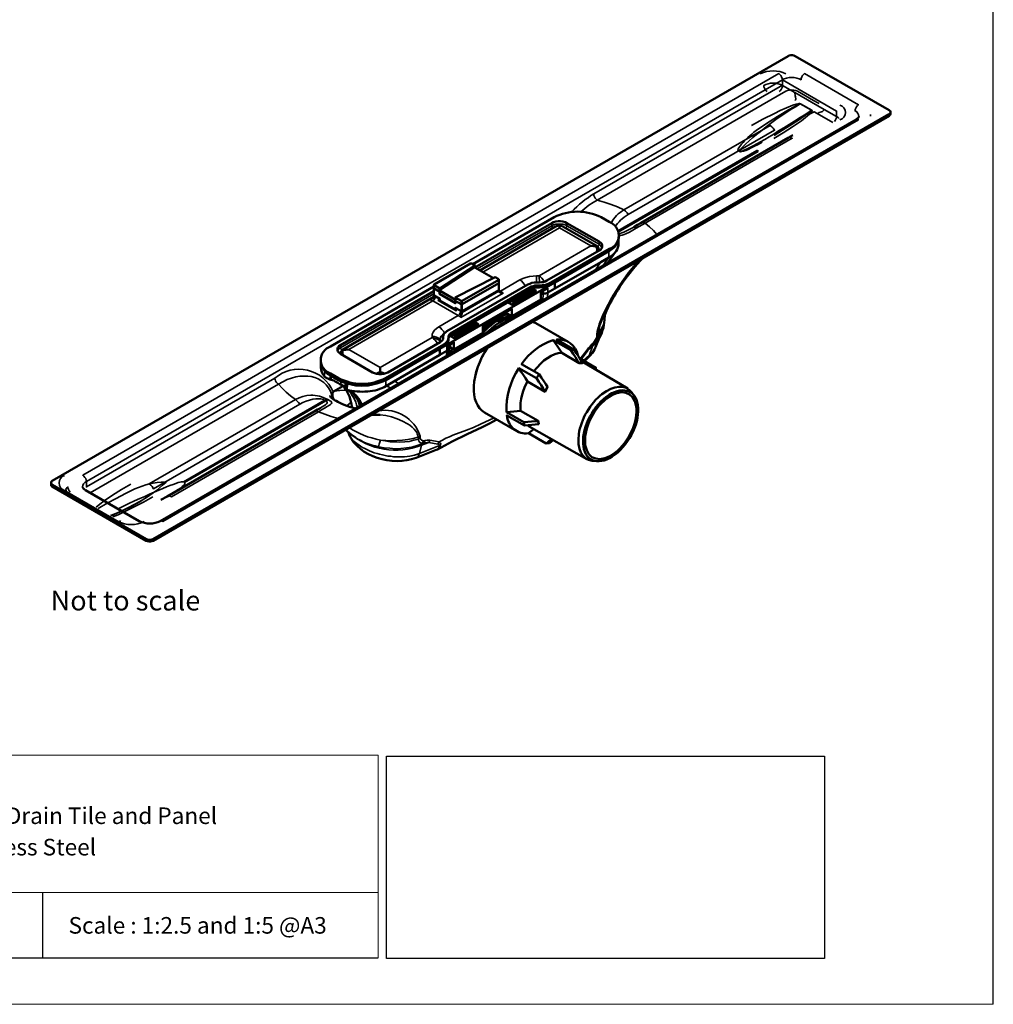
# Model space of a CAD drawing. Units: inches. Extents: x 5 to 2105, y 4 to 1489.
# Drawn here: x 1371 to 2105, y 4 to 746 of the extents above; entities that cross this region are included whole.
import ezdxf

# ---------------------------------------------------------------- set-up
doc = ezdxf.new("R2010")
doc.units = ezdxf.units.IN
doc.header["$MEASUREMENT"] = 0
for name, color, linetype in [('PDF_0', 7, 'Continuous'), ('PDF_Text', 7, 'Continuous'), ('PDF_Visible (ISO)', 7, 'Continuous'), ('PDF_Visible Narrow (ISO)', 7, 'Continuous')]:
    doc.layers.add(name, color=color, linetype=linetype)
doc.styles.add('PDF Calibri', font='calibri.ttf')
picture_1 = doc.add_image_def('image1.jpg', size_in_pixel=(578, 267))

msp = doc.modelspace()

# ---------------------------------------------------------------- linework, layer by layer
for p, q in [((2105.14, 3.55), (2105.14, 1488.55)), ((2105.14, 3.55), (2105.14, 1053.55)), ((2105.14, 3.55), (2105.14, 213.55)), ((2105.14, 3.55), (2105.14, 213.55)), ((1388.21, 87.77), (1388.21, 38.63)), ((1135.13, 38.63), (1641.3, 38.63))]:
    msp.add_line(p, q)
at = {"layer": 'PDF_0', "lineweight": 15}
for points in [[(1135.13, 38.63), (1135.13, 191.46), (1641.3, 191.46), (1641.3, 38.63)], [(1599.03, 3.55), (2105.14, 3.55), (2105.14, 191.46)], [(1641.3, 191.46), (1641.3, 38.63)], [(1641.3, 87.77), (1135.13, 87.77)], [(1599.03, 3.55), (1092.86, 3.55)]]:
    msp.add_lwpolyline(points, dxfattribs=at)
at = {"layer": 'PDF_Visible (ISO)', "lineweight": 50}
for points in [[(1395.6, 398.36), (1950.39, 718.58), (1951.34, 719.06), (1952.45, 719.22), (1953.72, 719.22), (1954.84, 719.06), (1955.79, 718.58), (2026.51, 677.74), (2027.3, 677.27), (2027.62, 676.63), (2027.62, 675.99), (2027.3, 675.2), (2026.51, 674.72), (1471.72, 354.34), (1470.77, 354.02), (1469.66, 353.87), (1468.54, 353.87), (1467.43, 354.02), (1466.48, 354.34), (1395.6, 395.34), (1394.96, 395.82), (1394.65, 396.46), (1394.65, 397.09), (1394.96, 397.73)], [(1760.64, 541.55), (1742.36, 531.06), (1739.66, 532.65), (1757.94, 543.14)], [(1695.96, 507.38), (1698.66, 505.79), (1716.93, 516.28), (1714.23, 517.87)], [(1762.23, 440.95), (1757.14, 440.48), (1754.44, 440.32), (1751.58, 440), (1751.26, 442.54), (1754.12, 442.7), (1756.82, 443.02), (1761.91, 443.34)]]:
    msp.add_lwpolyline(points, close=True, dxfattribs=at)
for points in [[(2027.62, 676.31), (2027.62, 675.04), (2027.46, 674.41), (2027.14, 673.93), (2026.51, 673.45), (1471.72, 353.07), (1470.77, 352.75), (1469.66, 352.59), (1468.54, 352.59), (1467.43, 352.75), (1466.48, 353.07), (1395.6, 394.07), (1395.12, 394.39), (1394.65, 395.03), (1394.65, 395.5), (1394.65, 396.77)], [(1953.88, 658.99), (1950.39, 656.92), (1839.62, 592.88), (1836.76, 591.29), (1834.06, 589.7)], [(1683.24, 541.39), (1612.84, 500.71), (1611.73, 499.91), (1610.94, 498.96), (1610.62, 498.01), (1610.62, 496.89), (1610.94, 495.78), (1611.73, 494.99), (1612.84, 494.03), (1637.16, 480.05), (1638.59, 479.41), (1640.18, 478.94), (1641.92, 478.78), (1643.83, 478.78), (1645.58, 478.94), (1647.17, 479.41), (1648.6, 480.05), (1688.01, 502.77), (1688.96, 503.57), (1689.76, 504.36), (1690.24, 505.16), (1690.39, 506.11), (1690.39, 507.22), (1690.55, 508.33), (1691.03, 509.29), (1691.98, 510.24), (1693.1, 511.04), (1754.28, 546.32), (1755.71, 546.95), (1757.3, 547.59), (1759.05, 547.91), (1760.8, 547.91), (1762.86, 547.91), (1764.45, 548.06), (1765.88, 548.22), (1767.31, 548.7), (1768.58, 549.34), (1807.84, 572.06), (1809.11, 572.86), (1809.9, 573.81), (1810.22, 574.76), (1810.22, 575.88), (1809.9, 576.99), (1809.11, 577.78), (1807.84, 578.74), (1783.68, 592.72), (1782.25, 593.36), (1780.66, 593.83), (1778.75, 593.99), (1777.01, 593.99), (1775.26, 593.83), (1773.51, 593.36), (1772.24, 592.72), (1714.23, 559.19), (1728.22, 551.08)], [(1777.96, 589.07), (1777.96, 591.13), (1776.53, 590.65), (1775.1, 590.02), (1718.05, 556.96)], [(1777.96, 591.13), (1779.39, 590.65), (1780.66, 590.02), (1806.41, 575.24)], [(1694.37, 505.79), (1694.53, 506.59), (1695.16, 507.22), (1695.96, 507.86), (1756.98, 543.14), (1758.09, 543.61), (1759.52, 543.93), (1760.8, 544.09), (1762.86, 544.09), (1765.09, 544.25), (1767.47, 544.57), (1769.54, 545.2), (1771.44, 546.16), (1815.46, 571.58), (1817.53, 573.01), (1819.44, 574.6), (1820.87, 576.19), (1821.98, 578.1), (1822.62, 579.85), (1822.77, 581.76), (1822.77, 583.34)], [(1822.46, 579.85), (1822.62, 577.15), (1822.46, 575.72), (1822.14, 574.29), (1821.5, 572.86), (1820.71, 571.58), (1819.75, 570.31), (1818.48, 569.04), (1816.89, 567.77), (1815.3, 566.82), (1809.11, 563.32), (1774.62, 543.3)], [(1815.62, 571.74), (1815.15, 571.43), (1774.46, 547.91), (1774.62, 547.91)], [(1806.09, 574.76), (1803.86, 575.24), (1801.64, 575.4)], [(1807.2, 574.45), (1806.41, 575.24), (1806.41, 575.08), (1806.09, 574.76), (1806.25, 573.97), (1806.41, 573.01), (1806.25, 571.11)], [(1820.23, 570.95), (1817.21, 566.82), (1814.35, 562.69)], [(1714.39, 560.62), (1711.85, 562.21), (1711.37, 562.21), (1710.9, 562.21), (1683.56, 546.32), (1683.24, 546), (1683.56, 545.84), (1687.85, 543.3)], [(1699.45, 536.46), (1703.9, 534.08), (1704.22, 533.92), (1704.7, 534.08), (1732.19, 549.81), (1732.35, 550.13), (1732.19, 550.45), (1729.65, 551.88), (1699.45, 536.46), (1699.77, 535.03), (1699.77, 534.87), (1699.61, 534.87), (1687.69, 541.87), (1687.53, 542.03), (1687.53, 542.18), (1687.85, 543.3), (1714.39, 560.62), (1714.07, 559.51), (1714.07, 559.35), (1714.23, 559.19)], [(1732.98, 540.91), (1732.51, 541.23), (1732.35, 541.55), (1732.35, 541.87), (1732.35, 542.5), (1732.19, 542.18), (1732.35, 542.5), (1732.35, 547.59), (1732.19, 547.27), (1704.7, 531.54), (1704.22, 531.38), (1703.9, 531.54), (1704.22, 531.38), (1704.7, 531.54), (1732.19, 547.27), (1732.35, 547.59), (1732.35, 550.13)], [(1699.61, 532.49), (1699.77, 532.65), (1699.61, 532.49), (1687.85, 539.32), (1687.69, 539.48), (1687.69, 539.64), (1687.85, 540.75), (1683.56, 543.3), (1683.24, 543.46), (1683.24, 546)], [(1699.61, 527.41), (1687.85, 534.24), (1687.69, 534.4), (1687.69, 534.56), (1687.85, 535.51), (1683.56, 538.05), (1683.24, 538.37), (1683.24, 543.46), (1683.56, 543.3), (1687.85, 540.75), (1687.53, 539.64), (1687.53, 539.48), (1687.69, 539.32), (1699.61, 532.33), (1699.77, 532.33), (1699.77, 532.49), (1699.45, 533.92), (1703.9, 531.54), (1699.45, 534.08), (1699.77, 532.65)], [(1763.97, 539.32), (1765.72, 539.32), (1766.68, 539.48), (1767.63, 539.64), (1768.42, 539.8), (1769.22, 540.28), (1774.62, 543.3), (1774.62, 547.91), (1687.85, 497.85), (1687.85, 493.24), (1693.1, 496.26), (1693.73, 496.73), (1694.21, 497.21), (1694.53, 497.85), (1694.69, 498.32), (1694.69, 500.55)], [(1699.93, 527.56), (1699.61, 527.41), (1699.77, 527.56), (1699.45, 528.84), (1703.9, 526.29), (1704.22, 526.29), (1704.7, 526.29), (1732.19, 542.18), (1704.7, 526.29), (1704.22, 526.29), (1703.9, 526.29), (1699.93, 528.52)], [(1758.89, 541.07), (1757.14, 542.03), (1756.66, 542.18), (1756.03, 542.03), (1742.04, 533.92), (1741.41, 533.44), (1740.93, 532.81), (1740.61, 532.17)], [(1742.52, 522.8), (1763.97, 535.03), (1763.97, 540.6), (1769.22, 543.61)], [(1757.94, 541.71), (1757.94, 543.14)], [(1683.24, 536.94), (1614.43, 497.21), (1614.43, 497.05), (1614.75, 496.89), (1616.82, 497.21), (1619.2, 497.37)], [(1687.37, 535.83), (1683.56, 538.05), (1683.24, 538.37), (1683.24, 537.73), (1683.24, 537.1), (1683.08, 536.62), (1682.61, 536.15), (1681.65, 535.35)], [(1742.36, 531.22), (1742.68, 531.86), (1743, 532.49), (1743.63, 532.97), (1757.62, 541.07), (1758.25, 541.23), (1758.73, 541.23), (1759.21, 540.75)], [(1742.2, 522.8), (1742.2, 527.88), (1720.27, 515.33), (1720.27, 509.92), (1698.5, 497.37), (1698.5, 502.77), (1693.1, 499.59)], [(1699.93, 527.25), (1699.93, 528.2), (1699.77, 528.68)], [(1756.66, 530.9), (1757.94, 530.11)], [(1762.07, 532.49), (1762.07, 533.29), (1761.43, 533.6)], [(1761.59, 533.6), (1761.59, 533.76)], [(1720.27, 514.21), (1720.43, 514.21), (1729.17, 519.14), (1737.75, 524.23), (1736.64, 524.86)], [(1723.61, 510.4), (1726.47, 512.94), (1729.33, 515.49), (1732.19, 517.39), (1735.21, 519.14), (1738.07, 520.41), (1740.93, 521.37), (1743.63, 521.84)], [(1737.28, 521.84), (1739.66, 523.11), (1737.75, 524.23)], [(1737.59, 524.23), (1738.39, 524.7)], [(1738.07, 525.5), (1738.07, 524.86), (1741.88, 522.8)], [(1715.03, 515.8), (1713.28, 516.76), (1712.8, 516.92), (1712.01, 516.6), (1698.02, 508.49), (1697.39, 507.86), (1696.75, 507.06)], [(1698.5, 505.95), (1698.82, 506.59), (1699.13, 507.22), (1699.77, 507.7), (1713.6, 515.65), (1714.23, 515.96), (1714.87, 515.8), (1715.34, 515.49)], [(1714.23, 517.87), (1714.23, 516.28)], [(1726.79, 515.96), (1720.27, 511.99)], [(1720.27, 513.9), (1720.43, 514.21)], [(1784.63, 503.09), (1760.32, 517.08), (1759.05, 517.71), (1757.78, 518.19)], [(1811.97, 519.62), (1811.97, 519.62)], [(1723.61, 510.24), (1725.52, 512.15)], [(1807.99, 505.95), (1805.77, 500.23), (1804.5, 497.37), (1802.91, 494.83), (1801, 492.44), (1798.78, 490.22), (1796.87, 488.47)], [(1616.66, 471.94), (1616.66, 467.65), (1616.97, 467.49), (1617.45, 467.33), (1617.93, 467.02), (1619.83, 466.54), (1621.58, 466.22), (1623.49, 465.9), (1625.4, 465.74), (1627.46, 465.59), (1629.37, 465.43), (1631.28, 465.59), (1633.34, 465.59), (1635.25, 465.9), (1637.16, 466.22), (1639.06, 466.54), (1640.81, 467.02), (1642.56, 467.65), (1644.15, 468.29), (1645.74, 468.92), (1647.17, 469.72), (1653.21, 473.21), (1687.85, 493.24), (1687.69, 497.85)], [(1687.85, 497.85), (1687.69, 497.85), (1647.01, 474.33), (1646.53, 474.17)], [(1686.58, 504.84), (1686.58, 504.84)], [(1694.69, 498.32), (1694.37, 493.4)], [(1695.48, 498.96), (1694.53, 497.37)], [(1694.69, 500.55), (1694.69, 500.55)], [(1698.5, 497.37), (1695.8, 498.8), (1695.48, 498.96), (1695, 498.96), (1694.69, 498.64)], [(1695.32, 500.87), (1695.96, 500.87)], [(1695.64, 494.99), (1697.39, 497.85)], [(1702.63, 499.75), (1702.63, 498.16)], [(1703.9, 500.39), (1705.17, 499.75)], [(1805.77, 500.23), (1805.77, 500.23)], [(1614.43, 497.21), (1613.64, 496.57)], [(1614.75, 496.89), (1614.43, 495.94), (1614.43, 494.99), (1614.59, 493.08)], [(1695.64, 494.19), (1695.64, 494.99), (1694.53, 495.62)], [(1789.08, 497.21), (1790.83, 494.35), (1792.58, 491.81), (1794.01, 489.42), (1795.44, 487.04), (1794.33, 487.04), (1792.9, 487.04), (1779.71, 494.83), (1777.16, 494.51), (1774.46, 493.71), (1771.76, 492.6), (1769.06, 490.85), (1766.2, 488.95), (1763.66, 486.56), (1761.11, 483.86), (1758.73, 481)], [(1795.44, 487.04), (1794.17, 487.2), (1792.9, 487.2), (1791.47, 489.42), (1790.04, 491.65), (1788.45, 494.19), (1786.7, 496.73)], [(1805.45, 483.54), (1793.37, 490.54)], [(1598.22, 485.93), (1598.22, 483.7), (1598.38, 481.95), (1598.86, 480.21), (1599.81, 478.46), (1600.92, 476.87), (1601.24, 476.55), (1601.72, 476.39), (1602.19, 476.07), (1602.67, 475.76), (1603.31, 475.44), (1603.94, 475.12), (1604.42, 474.96), (1604.9, 474.8), (1606.01, 474.49), (1606.96, 474.33), (1607.92, 473.85), (1608.87, 473.21), (1609.98, 472.74), (1610.94, 472.1), (1611.57, 471.62), (1612.37, 471.31), (1612.84, 470.99), (1613.16, 470.83), (1616.02, 469.08), (1616.66, 468.76)], [(1639.86, 479.09), (1641.29, 479.73), (1642.88, 480.52), (1642.88, 483.7)], [(1792.9, 487.04), (1792.9, 487.2)], [(1829.45, 467.81), (1794.65, 488.47)], [(1795.44, 487.04), (1795.44, 487.04)], [(1805.61, 481.95), (1805.45, 483.54), (1805.45, 482.11)], [(1642.88, 480.52), (1644.47, 479.73), (1645.9, 479.09)], [(1762.7, 478.62), (1764.45, 476.07), (1766.2, 473.53), (1767.63, 471.31), (1769.06, 469.08), (1768.11, 467.33), (1767.15, 465.59), (1765.72, 467.81), (1764.13, 470.35), (1762.54, 472.9), (1760.64, 475.6)], [(1606.8, 462.57), (1606.8, 463.52), (1606.8, 464.31), (1607.12, 465.11), (1607.28, 465.43), (1607.76, 465.59), (1614.75, 469.72)], [(1621.58, 453.51), (1621.42, 454.14), (1621.42, 454.3), (1621.11, 456.21), (1620.47, 459.07), (1619.68, 461.77), (1618.72, 464), (1617.77, 465.9), (1616.66, 467.49), (1615.86, 468.61), (1615.07, 469.56), (1614.43, 470.04)], [(1753.8, 473.21), (1752.21, 470.04), (1750.94, 466.7), (1749.83, 463.36), (1749.19, 460.18), (1748.72, 457), (1748.56, 453.98), (1748.56, 450.97)], [(1604.74, 462.09), (1604.9, 462.09), (1605.06, 461.93), (1605.37, 461.45), (1605.85, 461.14), (1606.64, 460.5), (1607.44, 459.86), (1608.39, 459.23), (1609.66, 458.59), (1610.94, 457.8), (1612.37, 457.16), (1613.95, 456.37), (1615.7, 455.57), (1617.61, 454.78), (1619.68, 454.14), (1621.74, 453.51), (1623.97, 452.87)], [(1606.49, 462.88), (1606.8, 462.57), (1607.12, 461.14), (1607.6, 459.86)], [(1767.15, 465.43), (1767.15, 465.59)], [(1834.37, 462.41), (1832.63, 464.95)], [(1597.9, 453.35), (1596.79, 452.71), (1595.68, 452.08), (1593.14, 450.65), (1482.21, 386.6), (1477.44, 383.9)], [(1642.72, 448.1), (1639.22, 448.1), (1635.73, 447.79)], [(1745.86, 435.87), (1721.54, 449.85)], [(1751.26, 442.54), (1738.07, 450.17), (1740.93, 450.33), (1743.63, 450.65), (1746.17, 450.81), (1748.56, 450.97), (1762.07, 443.5), (1762.38, 441.11), (1762.23, 440.95)], [(1730.92, 444.45), (1725.36, 441.59), (1719.64, 438.73), (1708.35, 433.48), (1697.07, 427.92), (1691.51, 425.06), (1686.1, 422.04), (1684.99, 421.57), (1677.52, 418.55), (1670.05, 415.69), (1666.56, 414.57), (1663.06, 413.78), (1659.25, 413.3), (1655.59, 413.14), (1651.78, 413.3), (1647.96, 413.78), (1644.31, 414.57), (1640.65, 415.69), (1637.32, 416.96), (1633.98, 418.39), (1630.8, 420.29), (1627.94, 422.36), (1625.4, 424.58), (1623.01, 427.13), (1621.9, 428.56), (1621.11, 429.99), (1620.15, 431.58), (1619.52, 433.17), (1618.72, 435.23)], [(1753.64, 440.16), (1755.07, 439.21), (1798.78, 414.73)], [(1761.91, 443.34), (1762.07, 443.5)], [(1624.13, 431.1), (1620.31, 433.8), (1616.82, 436.82)], [(1619.52, 433.17), (1619.52, 433.17)], [(1624.13, 431.1), (1624.13, 431.1)], [(1767.95, 426.49), (1754.76, 434.12), (1755.71, 434.91), (1756.66, 435.71), (1757.62, 436.5), (1758.41, 437.3)], [(1647.49, 428.24), (1647.49, 428.24)], [(1771.76, 429.83), (1770.97, 429.03), (1770.01, 428.24), (1769.06, 427.29), (1767.95, 426.49), (1770.49, 426.81), (1771.92, 427.92), (1773.35, 429.03)], [(1684.99, 421.57), (1684.99, 421.57)], [(1686.1, 422.04), (1686.1, 422.04)], [(1805.93, 413.14), (1802.75, 413.46)]]:
    msp.add_lwpolyline(points, dxfattribs=at)
for points in [[(2003.78, 673.13), (2003.78, 672.82), (2003.46, 672.34), (2003.15, 672.02), (2002.83, 671.54), (2002.35, 671.23), (2001.72, 670.75), (1476.97, 367.85, -0.22224), (1461.23, 367.85), (1420.55, 391.37), (1419.91, 391.85), (1419.44, 392.17), (1418.96, 392.48), (1418.8, 392.96), (1418.48, 393.44), (1418.33, 393.75)], [(1683.24, 544.73), (1605.37, 499.59, 0.718754), (1605.37, 479.25), (1611.41, 475.76, 0.242157), (1646.85, 475.76), (1690.87, 501.18), (1692.3, 502.3), (1693.41, 503.41), (1694.21, 504.84), (1694.37, 506.11), (1694.37, 507.22), (1694.53, 508.02), (1695.16, 508.81), (1695.96, 509.45), (1756.98, 544.73), (1758.09, 545.2), (1759.52, 545.52), (1760.8, 545.68), (1762.86, 545.68), (1765.09, 545.84), (1767.47, 546.16), (1769.54, 546.79), (1771.44, 547.75), (1815.46, 573.17, 0.718754), (1815.46, 593.52), (1809.42, 597.01, 0.242155), (1773.99, 597.01), (1712.64, 561.57)], [(1841.05, 566.34, 0.081679), (1813.4, 526.45), (1812.92, 525.34), (1812.44, 524.07), (1812.13, 522.48), (1811.97, 520.73), (1811.97, 519.62), (1811.81, 517.71), (1811.49, 515.65), (1811.17, 513.74), (1810.54, 511.83), (1809.9, 509.92), (1809.11, 508.18), (1808.15, 506.43), (1807.2, 504.68)], [(1719.16, 507.7), (1719, 507.86, -0.233363), (1744.74, 522.8), (1744.9, 522.64)], [(1598.06, 489.42), (1598.06, 487.83), (1598.22, 486.09), (1598.86, 484.18), (1599.97, 482.43), (1601.4, 480.68), (1603.15, 479.09), (1605.37, 477.66), (1611.41, 474.17, 0.233187), (1646.85, 474.17), (1690.87, 499.59), (1692.3, 500.71), (1693.41, 501.98), (1694.21, 503.25), (1694.37, 504.68), (1694.37, 506.11)], [(1791.78, 493.08, 0.397624), (1775.89, 504.84), (1789.08, 497.21), (1786.7, 496.73), (1773.35, 504.36), (1775.1, 501.82), (1776.69, 499.44), (1778.28, 497.05), (1779.71, 494.83)], [(1769.06, 469.08), (1769.06, 468.92), (1768.11, 467.17), (1767.15, 465.43), (1753.8, 473.21), (1752.37, 475.6), (1750.94, 477.98), (1749.19, 480.52), (1747.45, 483.23), (1760.64, 475.6), (1762.7, 478.62), (1749.51, 486.25, -0.172114), (1773.35, 504.36)], [(1751.58, 440), (1738.39, 447.63, 0.429298), (1754.76, 434.12)]]:
    msp.add_lwpolyline(points, format="xyb", dxfattribs=at)
msp.add_arc((1793.44, 452.32), 55.41, 146.10196, 182.22542, dxfattribs=at)
for centre, major_axis, ratio, start_param, end_param in [((1742.12, 483.99), (20.64, 34.1), 0.586067, 1.494691, 3.14461), ((1814.01, 441.33), (15.43, 26.49), 0.579223, 6.044361, 9.668968), ((1816.62, 439.83), (14.72, 25.37), 0.580235, 2.516165, 8.79935), ((1816.69, 439.88), (13.64, 23.92), 0.577911, 0.940646, 7.223831)]:
    msp.add_ellipse(centre, major_axis=major_axis, ratio=ratio, start_param=start_param, end_param=end_param, dxfattribs=at)
at = {"layer": 'PDF_Visible Narrow (ISO)', "lineweight": 35}
for points in [[(1418.33, 393.75), (1418.64, 394.87), (1419.12, 395.98), (1420.07, 396.93), (1421.34, 397.89), (1421.19, 398.84), (1420.87, 399.95), (1420.23, 400.91), (1419.44, 401.86), (1418.64, 402.5), (1943.39, 705.39), (1944.19, 704.76), (1944.98, 703.96), (1945.46, 702.85), (1945.94, 701.74), (1946.1, 700.79), (1947.53, 701.42), (1949.27, 702.06), (1951.18, 702.37), (1953.09, 702.53), (1954.99, 702.37), (1956.9, 702.06), (1958.65, 701.42), (1960.24, 700.79), (1960.24, 701.74), (1960.72, 702.85), (1961.35, 703.96), (1961.99, 704.76), (1962.78, 705.39), (2003.46, 681.87), (2002.67, 681.24), (2002.03, 680.44), (2001.4, 679.33), (2001.08, 678.38), (2000.92, 677.27), (2002.19, 676.47), (2002.99, 675.36), (2003.62, 674.25), (2003.78, 673.13)], [(1787.02, 600.98), (1789.08, 603.05), (1791.15, 604.96), (1793.22, 606.86), (1795.28, 608.61), (1797.35, 610.36), (1799.57, 611.79), (1801.64, 613.38), (1803.86, 614.65), (1946.1, 696.65), (1946.1, 700.79), (1421.34, 397.89), (1421.34, 393.75), (1563.42, 475.76), (1563.58, 474.8), (1563.9, 473.69), (1564.53, 472.74), (1565.33, 471.78), (1566.12, 471.15), (1569.46, 473.05), (1572.79, 474.64), (1575.97, 475.76), (1579.31, 476.71), (1582.33, 477.19), (1585.35, 477.35), (1588.21, 477.35), (1590.91, 476.87), (1593.45, 476.23), (1596, 475.28), (1598.22, 474.01), (1600.29, 472.42), (1602.19, 470.67), (1603.94, 468.45), (1604.74, 467.17), (1605.37, 465.9), (1606.01, 464.47), (1606.49, 462.88), (1606.33, 460.66)], [(1972.35, 675.36), (1972.99, 675.67), (1973.94, 675.99), (1975.53, 676.47), (1976.33, 676.79), (1976.96, 677.26), (1977.44, 677.74), (1977.6, 678.38), (1986.97, 672.97), (1986.97, 677.11), (1946.29, 700.63), (1946.29, 696.49), (1944.7, 697.29), (1942.95, 697.76), (1941.05, 698.08), (1939.14, 698.24), (1937.23, 698.08), (1935.33, 697.76), (1933.58, 697.29), (1932.15, 696.49), (1932.15, 695.54), (1932.62, 694.43), (1933.1, 693.47), (1933.9, 692.52), (1934.69, 691.88)], [(1973.75, 682.83), (1973.27, 682.99), (1969.46, 685.21), (1957.54, 692.05), (1956.27, 692.68), (1954.68, 693), (1953.09, 693.16), (1951.5, 693), (1949.91, 692.68), (1948.64, 692.05), (1806.56, 610.04), (1805.77, 610.68), (1804.98, 611.47), (1804.34, 612.59), (1804.02, 613.54), (1803.86, 614.65)], [(1943.59, 691.88), (1944.38, 692.52), (1945.18, 693.47), (1945.66, 694.43), (1946.13, 695.54), (1946.29, 696.49), (1955.51, 691.09), (1977.6, 678.38)], [(1955.51, 685.05), (1955.99, 685.53), (1956.14, 686.16), (1955.99, 687.75), (1955.83, 688.55), (1955.67, 689.5), (1955.51, 690.3), (1955.51, 691.09)], [(1930.88, 653.59), (1927.86, 652), (1925.15, 650.57), (1922.61, 649.29), (1920.39, 648.18), (1918.48, 647.39), (1916.89, 646.91), (1915.46, 646.59), (1914.51, 646.43), (1913.87, 646.59), (1914.03, 646.75), (1914.51, 646.75), (1915.3, 646.91), (1916.41, 647.23), (1917.84, 647.86), (1919.59, 648.66), (1921.66, 649.77), (1924.04, 650.88), (1926.74, 652.31), (1929.6, 653.9), (1932.78, 655.81), (1936.12, 657.72), (1939.62, 659.78), (1943.27, 662.17), (1947.24, 664.39), (1951.22, 666.93), (1955.35, 669.48), (1959.48, 672.18), (1963.77, 674.88), (1968.06, 677.74), (1967.9, 677.42), (1967.59, 677.11), (1966.79, 676.31), (1964.88, 675.04), (1965.68, 674.88), (1966.47, 674.72), (1967.75, 675.99), (1968.22, 676.79), (1968.54, 677.11), (1968.54, 677.58), (1968.22, 677.74)], [(1926.27, 662.48), (1934.21, 667.89), (1942.32, 672.97), (1950.74, 678.06), (1955.03, 680.44), (1957.1, 681.55), (1958.21, 682.03), (1959.32, 682.51), (1959.32, 682.83), (1958.69, 682.83), (1957.89, 682.67), (1956.62, 682.35), (1954.08, 681.55), (1949.15, 679.65), (1944.54, 677.58), (1940.09, 675.36), (1931.35, 670.91), (1922.93, 666.14)], [(1939.62, 656.45), (1946.77, 660.74), (1953.76, 665.19), (1960.43, 669.79), (1963.45, 672.18), (1966.47, 674.72), (1969.97, 676.63), (1972.35, 675.36), (1984.11, 668.52)], [(2001.72, 670.75), (2002.19, 671.07), (2002.83, 670.91), (2003.46, 670.59), (1478.87, 367.69), (1478.08, 368.01), (1477.44, 368.01), (1476.97, 367.85)], [(1964.88, 675.04), (1959, 670.75), (1952.65, 666.78), (1946.29, 662.8), (1939.93, 658.83)], [(1988.88, 671.54), (1988.09, 672.34), (1986.97, 672.97), (1986.82, 672.02), (1986.5, 671.07), (1986.02, 670.11), (1985.38, 669.32)], [(2012.56, 673.29), (2012.56, 674.56)], [(1829.93, 599.08), (1940.21, 662.65), (1939.26, 664.23), (1938.15, 665.35), (1936.88, 666.3), (1826.59, 602.57), (1821.82, 604.8), (1816.89, 606.71), (1811.81, 608.45), (1806.56, 610.04), (1803.39, 608.14), (1800.21, 606.07), (1797.19, 603.69), (1794.17, 601.14)], [(1851.38, 584.14), (1848.84, 587), (1845.82, 589.86), (1842.64, 592.56), (1953.56, 656.61), (1952.45, 657.08), (1951.34, 657.24), (1950.39, 656.92)], [(1926.87, 647.39), (1821.98, 586.84)], [(1927.98, 646.91), (1927.02, 647.39), (1926.87, 647.39), (1927.82, 646.75), (1822.3, 585.89)], [(1820.07, 589.86), (1820.87, 591.13), (1821.82, 592.4), (1822.93, 593.67), (1824.05, 594.95), (1826.91, 597.17), (1829.93, 599.08), (1828.97, 600.51), (1827.86, 601.78), (1826.59, 602.57), (1823.73, 600.67), (1822.3, 599.55), (1821.03, 598.28), (1819.91, 597.01), (1818.8, 595.58), (1817.85, 593.99), (1817.05, 592.4)], [(1682.61, 536.15), (1680.22, 534.72), (1681.34, 534.56), (1682.61, 534.08), (1619.2, 497.37), (1642.88, 483.7), (1681.97, 506.27), (1681.97, 507.22), (1682.13, 508.81), (1682.77, 510.4), (1683.88, 511.99), (1685.31, 513.26), (1687.06, 514.53), (1701.68, 522.96), (1702.79, 522.32), (1703.58, 521.53), (1735.53, 539.8), (1734.57, 540.75), (1733.62, 541.39), (1748.24, 549.81), (1750.31, 550.93), (1752.69, 551.72), (1755.39, 552.36), (1758.09, 552.67), (1760.8, 552.83), (1762.7, 552.83), (1801.64, 575.4), (1777.96, 589.07), (1720.27, 555.69)], [(1715.98, 558.24), (1772.24, 590.65), (1772.24, 592.72)], [(1782.57, 588.91), (1783.04, 589.22), (1783.52, 589.86), (1783.68, 590.65), (1782.25, 591.29), (1780.66, 591.77), (1778.75, 591.93), (1777.01, 591.93), (1775.26, 591.77), (1773.51, 591.29), (1772.24, 590.65), (1772.4, 589.86), (1772.71, 589.22), (1773.35, 588.91)], [(1807.84, 578.74), (1807.84, 576.67), (1783.68, 590.65), (1783.68, 592.72)], [(1834.06, 589.7), (1831.04, 588.11), (1829.61, 587.32), (1828.18, 586.52), (1826.59, 585.89), (1825.16, 585.25), (1823.89, 584.93), (1822.62, 584.77)], [(1822.77, 582.87), (1824.05, 583.19), (1825.32, 583.5), (1826.75, 583.98), (1828.02, 584.62), (1830.72, 585.89), (1833.26, 587.32), (1835.81, 588.75), (1838.19, 590.02), (1840.41, 591.45), (1842.64, 592.56), (1841.53, 593.2), (1840.41, 593.2), (1839.62, 592.88)], [(1810.06, 574.29), (1809.58, 575.08), (1808.95, 575.88), (1807.84, 576.67), (1807.84, 576.03), (1807.52, 575.56), (1807.04, 575.08), (1806.56, 574.92)], [(1807.2, 574.45), (1807.68, 573.65), (1807.99, 572.86), (1807.99, 572.06)], [(1815.46, 573.17), (1815.46, 571.58)], [(1811.97, 519.62), (1811.81, 518.03), (1811.49, 516.44), (1811.17, 514.85), (1810.54, 513.42), (1809.9, 511.83), (1809.11, 510.56), (1808.15, 509.13), (1807.2, 508.02), (1807.36, 509.61), (1806.88, 509.29), (1806.25, 508.97), (1806.56, 510.88), (1806.88, 512.63), (1807.36, 514.53), (1807.99, 516.44), (1809.42, 520.25), (1811.01, 523.91), (1812.76, 527.56), (1814.67, 531.22), (1816.58, 534.87), (1818.64, 538.37), (1820.71, 541.87), (1822.93, 545.36), (1825.32, 548.7), (1827.7, 552.04), (1830.08, 555.37), (1832.47, 558.39), (1835.01, 561.41), (1837.71, 564.43)], [(1815.15, 571.43), (1815.3, 566.82), (1813.08, 563.8), (1811.01, 560.78)], [(1714.07, 559.51), (1687.53, 542.18)], [(1687.69, 541.87), (1714.23, 559.19)], [(1809.11, 563.32), (1807.2, 560.46), (1805.29, 557.44)], [(1732.19, 549.81), (1732.19, 547.27), (1732.19, 542.18), (1732.19, 541.71), (1732.35, 541.87)], [(1748.24, 549.81), (1749.35, 549.02), (1750.47, 547.91), (1751.42, 546.63), (1752.37, 545.2)], [(1760.8, 547.91), (1760.8, 552.83)], [(1766.52, 548.38), (1765.72, 549.81), (1764.77, 551.08), (1763.66, 552.04), (1762.7, 552.83), (1762.7, 551.88), (1762.7, 550.77), (1762.86, 549.34), (1762.86, 547.91)], [(1684.36, 537.1), (1683.56, 537.58), (1683.56, 538.05), (1683.56, 543.3), (1683.56, 545.84)], [(1732.67, 541.23), (1733.14, 541.23), (1733.62, 541.39), (1732.35, 542.03)], [(1756.03, 542.03), (1757.62, 541.07)], [(1756.98, 543.14), (1756.98, 544.73)], [(1760.8, 544.09), (1760.8, 545.68)], [(1762.86, 544.09), (1762.86, 545.68)], [(1769.22, 543.61), (1769.22, 540.28), (1769.06, 536.46)], [(1771.44, 546.16), (1771.44, 547.75)], [(1683.24, 539.32), (1612.84, 498.64), (1611.89, 498.01), (1611.25, 497.21), (1610.78, 496.42)], [(1681.65, 535.35), (1680.22, 534.72), (1681.34, 535.03), (1682.13, 535.51), (1682.93, 536.15), (1683.4, 536.94), (1683.24, 537.1)], [(1687.37, 535.83), (1687.22, 535.51), (1684.36, 537.1), (1684.2, 536.3), (1683.88, 535.35), (1683.24, 534.56), (1682.61, 534.08), (1701.68, 522.96), (1702.47, 523.59), (1702.95, 524.39), (1703.43, 525.18), (1703.58, 526.13), (1700.09, 528.04), (1699.93, 528.52)], [(1683.4, 536.94), (1683.56, 537.58), (1683.24, 537.73)], [(1687.85, 535.19), (1687.53, 535.35), (1687.22, 535.51), (1686.9, 534.87), (1686.58, 534.24), (1700.09, 526.45), (1700.25, 527.25), (1700.09, 528.04), (1699.93, 528.2)], [(1687.69, 539.64), (1687.53, 539.64)], [(1687.69, 539.32), (1687.85, 539.32)], [(1699.77, 535.03), (1699.61, 534.87)], [(1732.98, 540.91), (1734.1, 540.28), (1735.53, 539.8), (1734.41, 539.96), (1733.46, 540.12), (1732.67, 540.6), (1732.35, 540.91), (1732.19, 541.23), (1704.7, 525.34), (1704.54, 524.86), (1704.54, 524.23), (1704.22, 523.27), (1703.9, 522.32), (1703.58, 521.53), (1703.58, 522.48), (1703.58, 523.43), (1703.74, 524.39), (1703.74, 524.86), (1703.74, 525.34)], [(1732.19, 541.71), (1732.19, 541.23), (1732.35, 541.39), (1732.35, 541.55)], [(1765.72, 541.55), (1765.72, 539.32), (1765.4, 534.4)], [(1699.93, 527.41), (1699.77, 527.25), (1687.53, 534.24), (1687.06, 534.24), (1686.58, 534.24), (1687.06, 534.4), (1687.53, 534.56)], [(1687.69, 534.56), (1687.53, 534.56), (1687.53, 534.4), (1687.53, 534.24), (1687.69, 534.24)], [(1699.77, 532.49), (1699.61, 532.33)], [(1699.77, 532.65), (1699.77, 532.65)], [(1699.93, 527.72), (1699.77, 527.56)], [(1703.9, 534.08), (1703.9, 531.54), (1703.9, 526.29), (1703.9, 525.82), (1703.58, 526.13)], [(1704.7, 525.82), (1704.7, 525.34), (1704.22, 525.18), (1703.74, 525.34), (1703.9, 525.82), (1704.22, 525.82), (1704.7, 525.82), (1704.7, 526.29), (1704.7, 531.54), (1704.7, 534.08)], [(1742.04, 533.92), (1743.63, 532.97)], [(1811.97, 520.73), (1811.65, 518.35), (1811.17, 516.12), (1810.22, 513.9), (1808.95, 511.83), (1807.36, 509.61), (1807.68, 511.67), (1808.15, 513.9), (1808.79, 515.96), (1809.58, 518.03), (1811.33, 522.32), (1813.4, 526.45)], [(1681.97, 507.22), (1683.56, 507.06), (1685.31, 506.59), (1686.74, 505.79), (1687.85, 504.84), (1688.17, 506.11), (1688.81, 507.38), (1689.92, 508.49), (1691.35, 509.61), (1690.55, 511.2), (1689.44, 512.47), (1688.33, 513.74), (1687.06, 514.53)], [(1712.01, 516.6), (1713.6, 515.65)], [(1729.17, 519.14), (1729.17, 517.71)], [(1760.32, 517.08), (1759.05, 517.71), (1757.78, 518.19)], [(1686.1, 501.66), (1685.31, 503.09), (1684.2, 504.36), (1683.08, 505.47), (1681.97, 506.27), (1683.56, 505.95), (1685.31, 505.47), (1686.74, 504.68), (1687.85, 503.73), (1687.85, 503.09), (1687.53, 502.61)], [(1689.76, 504.2), (1689.12, 504.2), (1688.65, 504.2), (1688.17, 504.52), (1687.85, 504.84), (1687.85, 503.73), (1688.17, 503.41), (1688.17, 504.52), (1688.33, 505.79), (1688.81, 506.9), (1689.6, 507.86), (1690.71, 508.81)], [(1695.96, 507.86), (1695.96, 509.45)], [(1699.77, 507.7), (1698.02, 508.49)], [(1795.92, 488.95), (1800.68, 493.24), (1802.91, 499.75), (1804.98, 501.66), (1806.56, 503.57), (1807.68, 505.63)], [(1806.25, 508.97), (1806.09, 507.22), (1806.72, 507.54), (1807.2, 508.02), (1807.04, 507.06), (1806.88, 506.27), (1806.09, 504.52), (1805.13, 502.93), (1804.02, 501.5), (1803.54, 500.71), (1802.75, 500.07), (1804.02, 501.5), (1803.86, 501.98), (1803.7, 502.61), (1804.5, 503.57), (1805.29, 504.84), (1805.93, 506.11), (1806.09, 506.75), (1806.09, 507.22)], [(1807.68, 511.67), (1807.68, 511.67)], [(1614.11, 497.05), (1613.8, 497.05), (1613.32, 497.53), (1613, 498.01), (1612.84, 498.64), (1612.84, 500.71)], [(1686.74, 504.68), (1686.74, 504.68)], [(1688.49, 503.09), (1688.17, 503.41), (1688.01, 502.77)], [(1690.87, 499.59), (1690.87, 501.18)], [(1693.1, 499.59), (1693.1, 496.26), (1692.94, 492.6)], [(1695.8, 498.8), (1695.96, 500.87), (1695.96, 501.18)], [(1794.49, 489.9), (1799.41, 496.57), (1799.25, 496.89), (1798.94, 497.21), (1799.89, 498.48), (1801.16, 499.91), (1802.59, 501.5)], [(1798.78, 490.22), (1799.89, 491.49), (1800.68, 493.24), (1802.27, 494.83), (1803.7, 496.42), (1804.82, 498.32), (1805.77, 500.23)], [(1807.2, 504.68), (1805.45, 502.61), (1803.54, 500.71), (1802.91, 499.75), (1799.41, 496.57), (1800.37, 497.69), (1801.48, 498.8), (1802.75, 500.07), (1802.75, 500.71), (1802.59, 501.5), (1803.7, 502.61)], [(1804.66, 501.66), (1804.66, 501.66)], [(1612.84, 494.03), (1612.84, 494.99), (1613, 495.78), (1613.64, 496.57)], [(1798.94, 497.21), (1793.69, 490.38)], [(1601.08, 481), (1600.92, 476.87)], [(1605.06, 477.82), (1604.9, 474.8)], [(1605.37, 479.25), (1605.37, 477.66)], [(1606.01, 477.35), (1606.01, 474.49)], [(1611.41, 475.76), (1611.41, 474.17)], [(1646.85, 475.76), (1646.85, 474.17)], [(1582.17, 456.05), (1584.55, 457.32), (1586.94, 458.28), (1589.48, 459.23), (1592.02, 459.86), (1594.41, 460.18), (1595.68, 460.18), (1596.95, 460.18), (1598.06, 460.02), (1599.18, 459.86), (1600.13, 459.55), (1600.92, 459.23), (1602.04, 459.71), (1602.99, 459.86), (1601.72, 460.5), (1600.29, 460.98), (1598.7, 461.61), (1597.11, 462.09), (1595.52, 462.41), (1593.77, 462.73), (1592.18, 462.88), (1590.59, 462.88), (1587.57, 462.73), (1584.55, 461.93), (1581.69, 460.98), (1578.99, 459.71), (1575.34, 462.41), (1571.84, 465.27), (1568.82, 468.13), (1566.12, 471.15), (1424.21, 389.3)], [(1613.16, 473.21), (1613.16, 470.83)], [(1614.91, 469.72), (1616.66, 468.45)], [(1617.93, 467.02), (1618.09, 471.47)], [(1647.01, 474.33), (1647.17, 469.72), (1649.08, 469.08), (1650.82, 468.29)], [(1653.21, 473.21), (1655.11, 472.58), (1656.7, 471.62)], [(1607.76, 465.59), (1610.14, 466.06), (1612.52, 466.38), (1617.29, 466.7)], [(1618.25, 467.02), (1619.52, 465.74), (1620.63, 464.31), (1621.74, 462.73), (1622.7, 461.14), (1623.65, 459.39), (1624.44, 457.64), (1625.08, 455.73), (1625.71, 453.83)], [(1619.83, 466.54), (1621.11, 465.43), (1622.22, 464.31), (1623.33, 462.88), (1624.28, 461.45), (1625.24, 460.02), (1626.19, 458.28), (1626.83, 456.69), (1627.62, 454.78)], [(1620.15, 466.54), (1621.42, 465.43), (1622.7, 464.31), (1623.81, 463.04), (1624.92, 461.61), (1625.87, 460.18), (1626.67, 458.59), (1627.46, 457), (1628.26, 455.26)], [(1620.79, 466.38), (1622.06, 465.43), (1623.33, 464.31), (1624.44, 463.2), (1625.56, 461.93), (1626.67, 460.5), (1627.62, 459.07), (1628.42, 457.48), (1629.21, 455.73)], [(1445.18, 377.23), (1449.31, 379.13), (1453.45, 381.2), (1457.58, 383.11), (1461.55, 384.86), (1465.37, 386.6), (1469.02, 388.35), (1472.52, 389.78), (1475.85, 391.21), (1478.87, 392.48), (1481.73, 393.75), (1484.28, 394.71), (1486.66, 395.66), (1488.73, 396.3), (1490.47, 396.93), (1491.9, 397.25), (1493.02, 397.57), (1493.81, 397.57), (1494.29, 397.57), (1494.45, 397.57), (1600.92, 459.23), (1601.88, 458.75), (1495.24, 397.09), (1495.56, 396.77), (1495.56, 396.3), (1495.24, 395.66), (1494.61, 394.87), (1493.49, 393.91), (1492.22, 392.8), (1490.47, 391.69), (1488.57, 390.42), (1486.34, 388.99)], [(1593.14, 450.65), (1594.09, 450.97), (1595.04, 450.81), (1596.31, 450.33), (1598.7, 451.76), (1600.92, 453.19), (1602.99, 454.3), (1604.74, 455.42), (1605.37, 455.89), (1605.85, 456.37), (1606.17, 456.69), (1606.33, 457.16), (1606.17, 457.64), (1605.69, 458.28), (1604.9, 458.75), (1603.78, 459.39), (1602.99, 459.23), (1601.88, 458.75), (1602.35, 458.43), (1602.67, 458.12), (1602.99, 457.8), (1602.99, 457.64), (1602.99, 457), (1602.35, 456.37), (1601.56, 455.57), (1600.45, 454.94), (1599.18, 454.14), (1597.9, 453.35)], [(1603.78, 459.39), (1602.99, 459.86)], [(1620.79, 457.32), (1619.2, 456.05), (1617.61, 454.94)], [(1622.22, 453.35), (1621.42, 454.94), (1621.11, 456.21)], [(1621.58, 453.51), (1621.42, 454.3), (1621.58, 453.51), (1621.42, 454.14)], [(1482.21, 386.6), (1483.16, 386.92), (1484.28, 386.76), (1485.39, 386.29), (1596.31, 450.33), (1601.08, 448.58), (1606.01, 446.83), (1611.09, 445.24)], [(1642.72, 448.1), (1647.17, 447.47), (1651.46, 446.52), (1655.59, 445.09), (1659.56, 443.34), (1663.38, 441.27), (1665.13, 440.16), (1666.87, 438.89), (1668.46, 437.3), (1669.74, 435.71), (1670.37, 434.76), (1670.85, 433.64), (1671.32, 432.53), (1671.48, 431.26), (1672.28, 431.58), (1672.91, 432.05), (1673.07, 430.46)], [(1680.38, 428.88), (1687.37, 427.6), (1689.92, 429.03), (1692.46, 430.46), (1695.16, 431.58), (1697.7, 432.69), (1708.03, 436.5), (1713.12, 438.57), (1718.36, 440.95), (1728.69, 445.72)], [(1624.13, 431.1), (1626.03, 429.83), (1627.94, 428.88), (1630.01, 427.76), (1632.23, 426.81), (1634.46, 426.02), (1636.68, 425.22), (1639.06, 424.58), (1641.61, 423.95), (1641.77, 424.9), (1642.08, 426.02), (1642.56, 427.45), (1643.04, 429.03), (1639.7, 429.83), (1636.52, 430.62), (1633.34, 431.58), (1630.32, 432.69), (1627.46, 433.96), (1624.6, 435.39), (1621.9, 436.82), (1619.52, 438.41)], [(1619.52, 433.17), (1619.99, 432.21), (1620.47, 431.26), (1621.26, 430.31), (1622.06, 429.19), (1623.01, 428.24), (1624.13, 427.29), (1625.24, 426.33), (1626.67, 425.38), (1628.1, 424.43), (1629.53, 423.47), (1631.28, 422.68), (1632.87, 421.88), (1634.77, 420.93), (1636.52, 420.29), (1638.43, 419.5), (1640.49, 418.86), (1642.4, 418.39), (1644.47, 417.91), (1646.53, 417.43), (1648.6, 416.96), (1650.82, 416.8), (1652.89, 416.48), (1657.02, 416.32), (1661.15, 416.48), (1665.13, 416.96), (1668.78, 417.75), (1672.44, 418.86), (1671.8, 417.43), (1671.17, 416.32), (1670.05, 415.69)], [(1676.73, 428.72), (1675.62, 428.56), (1675.14, 427.6), (1674.5, 426.65), (1673.55, 426.97), (1672.6, 427.45), (1671.96, 428.4), (1671.8, 429.03), (1671.8, 429.83), (1668.3, 428.88), (1664.81, 428.08), (1661.31, 427.6), (1657.66, 427.45), (1654, 427.6), (1650.35, 427.76), (1646.69, 428.4), (1643.04, 429.03), (1647.17, 428.72), (1651.3, 428.56), (1655.43, 428.72), (1659.72, 429.03), (1663.7, 429.51), (1667.67, 430.31), (1671.48, 431.26), (1671.8, 429.83), (1672.44, 430.15), (1673.07, 430.46), (1673.23, 429.99), (1673.39, 429.51), (1674.03, 429.03), (1674.82, 428.72), (1675.62, 428.56)], [(1684.99, 421.57), (1685.79, 422.04), (1686.58, 422.68), (1687.22, 423.79), (1687.53, 424.9), (1672.44, 418.86), (1674.03, 425.22), (1674.34, 426.17), (1670.69, 424.9), (1666.72, 423.79), (1662.58, 423.15), (1658.45, 422.68), (1654.32, 422.52), (1650.03, 422.84), (1645.74, 423.15), (1641.61, 423.95)], [(1671.64, 429.67), (1671.64, 429.67)], [(1686.1, 422.04), (1686.74, 422.52), (1687.37, 423.31), (1688.01, 424.27), (1688.33, 425.22), (1687.53, 424.9), (1687.53, 425.38), (1687.22, 425.7), (1686.42, 426.02), (1686.9, 426.81), (1687.37, 427.6), (1687.85, 427.13), (1688.33, 426.65), (1688.49, 426.02), (1688.33, 425.22)], [(1408.99, 389.78), (1408.35, 390.73), (1407.87, 391.69), (1407.56, 392.64), (1407.4, 393.59), (1406.28, 392.8), (1405.49, 392)], [(1454.75, 395.82), (1447.76, 391.69), (1441.09, 387.4), (1434.73, 383.11), (1431.55, 380.72), (1428.69, 378.5)], [(1447.29, 367.69), (1446.81, 367.85), (1446.17, 367.85), (1445.38, 367.53), (1404.7, 391.05), (1405.49, 391.37), (1406.13, 391.37), (1406.6, 391.21)], [(1441.25, 371.19), (1445.38, 372.78), (1449.35, 374.68), (1456.82, 378.34), (1464.29, 382.15), (1471.44, 386.12)], [(1463.5, 383.74), (1457.77, 380.72), (1452.05, 377.7), (1446.17, 374.68), (1440.13, 371.82)]]:
    msp.add_lwpolyline(points, dxfattribs=at)
for points in [[(1959.32, 682.51), (1959.64, 682.51, 0.062925), (1913.08, 647.23)], [(1619.99, 434.12, 0.278645), (1674.03, 425.22), (1679.43, 427.29), (1686.42, 426.02)], [(1430.28, 377.54), (1436.96, 381.36), (1443.79, 385.01), (1450.78, 388.67), (1457.93, 392.16, -0.103248), (1480.5, 397.41), (1481.29, 396.93), (1481.14, 396.93), (1480.34, 397.41)]]:
    msp.add_lwpolyline(points, format="xyb", dxfattribs=at)
for points in [[(1968.06, 677.74), (1968.22, 677.74), (1959.8, 682.67), (1959.64, 682.51)], [(1699.93, 527.25), (1699.77, 527.25), (1699.93, 526.77), (1700.09, 526.45)], [(1468.7, 395.98), (1469.82, 395.03), (1470.93, 393.91), (1471.88, 392.32), (1582.17, 456.05), (1581.22, 457.48), (1580.1, 458.75), (1578.99, 459.71)], [(1675.46, 426.65), (1674.5, 426.65), (1674.34, 426.17), (1675.46, 426.65), (1677.05, 426.97), (1678.32, 427.13), (1679.43, 427.29), (1679.91, 428.08), (1680.38, 428.88), (1679.27, 428.88), (1678.16, 428.88), (1676.73, 428.72), (1676.25, 427.6)]]:
    msp.add_lwpolyline(points, close=True, dxfattribs=at)
for centre, radius, start, end in [((1939.14, 685.51), 21.98, 63.83194, 116.16806), ((1987.79, 676.07), 5.9, 286.98944, 73.01056), ((1581.59, 454.63), 27.87, 22.79625, 130.69957), ((1646.24, 423.49), 28.02, 17.7956, 99.51016), ((1406.65, 396.69), 5.97, 109.11012, 250.88988), ((1395.79, 492.91), 128.44, 289.89647, 311.64441), ((1455.15, 387.57), 22.29, 243.996, 296.004)]:
    msp.add_arc(centre, radius, start, end, dxfattribs=at)
for centre, major_axis, ratio, start_param, end_param in [((1927.72, 659.9), (15.07, 12.5), 0.149153, 1.543457, 3.245027), ((1739.5, 483), (17.82, 33.22), 0.56611, 1.38794, 3.134004)]:
    msp.add_ellipse(centre, major_axis=major_axis, ratio=ratio, start_param=start_param, end_param=end_param, dxfattribs=at)

# ---------------------------------------------------------------- texts
at = {"layer": 'PDF_Text', "insert": (1394.34, 295.84), "char_height": 14.9998, "width": 707.5335, "attachment_point": 7, "style": 'PDF Calibri'}
msp.add_mtext('Not to scale', dxfattribs=at)
at = {"layer": 'PDF_Text', "char_height": 12.4998, "attachment_point": 7, "style": 'PDF Calibri'}
for s, insert in [('SDTP.1000 SharpDrain Tile and Panel', (1223.92, 135.61)), ('in Brushed Stainless Steel ', (1223.71, 111.92)), ('Scale : 1:2.5 and 1:5 @A3', (1407.87, 52.93))]:
    msp.add_mtext(s, dxfattribs=dict(at, insert=insert))

# ---------------------------------------------------------------- referenced raster images: frames only (the image files are external)
image = msp.add_image(picture_1, insert=(1647.5, 38), size_in_units=(330.29, 152.57))
image.dxf.flags = 7

doc.saveas('drawing.dxf')
